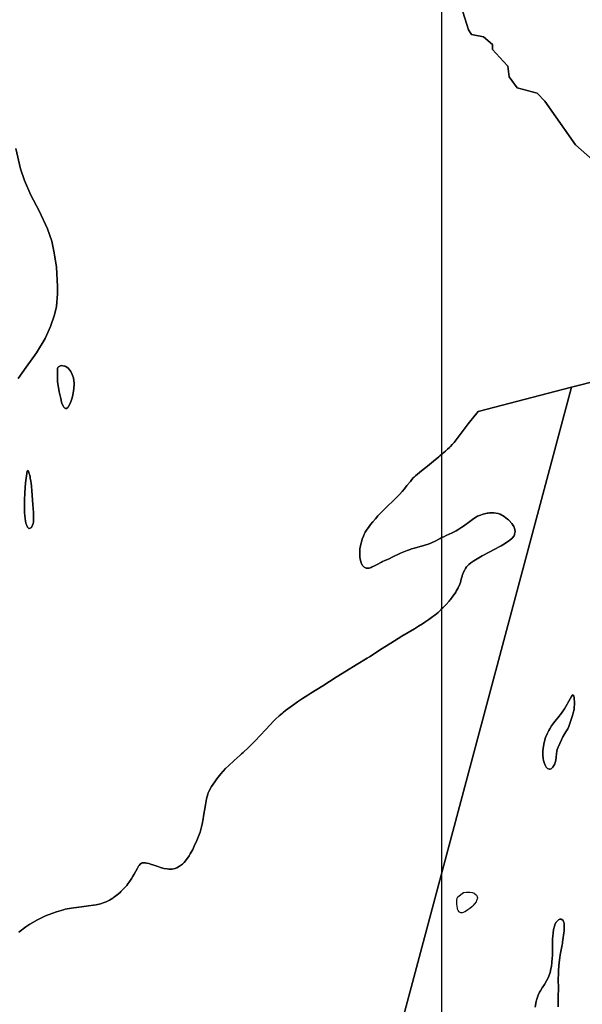
# Model space of a CAD drawing. Units: metres. Extents: x 99962 to 237079, y 500116 to 625000.
# Drawn here: x 167759 to 170745, y 598453 to 603682 of the extents above; entities that cross this region are included whole.
import ezdxf

# ---------------------------------------------------------------- set-up
doc = ezdxf.new("R2010")
doc.units = ezdxf.units.M
doc.layers.add('1_WATER', color=5, linetype='Continuous')
doc.layers.add('4_GRENZEN', color=2, linetype='Continuous')

# ---------------------------------------------------------------- blocks, each defined once
blk = doc.blocks.new('01_west_gml_bounds')
blk.add_lwpolyline([(167000, 591000), (170000, 592500), (170000, 593750), (170000, 600000), (170000, 603750), (170000, 604000), (169500, 605000), (168000, 608000), (166000, 609500)])
blk = doc.blocks.new('01_oost.gml_water')
for points in [[(169650.165, 597845.965), (170687.866, 601729.933), (170191.954, 601601.483), (170161.237, 601564.346), (170153.027, 601554.078), (170139.085, 601536.012), (170095.933, 601479.246), (170069.49, 601444.031), (170064.143, 601437.284), (170054.805, 601426.086), (170045.338, 601415.755), (170039.81, 601410.236), (170029.312, 601400.632), (170018.386, 601391.155), (170001.036, 601376.002), (170000, 601375.114), (169989.52, 601366.131), (169982.969, 601360.706), (169955.073, 601338.261), (169923.85, 601311.568), (169891.916, 601286.274), (169870.346, 601268.215), (169859.505, 601259.388), (169851.688, 601252.524), (169847.653, 601248.428), (169840.899, 601240.498), (169832.181, 601229.532), (169814.149, 601207.819), (169800.585, 601190.773), (169788.324, 601175.852), (169774.572, 601160.709), (169759.517, 601145.286), (169743.349, 601129.525), (169708.903, 601096.451), (169695.313, 601083.118), (169675.34, 601062.771), (169660.249, 601046.455), (169646.66, 601030.578), (169633.928, 601015.219), (169621.407, 601000.452), (169609.758, 600986.008), (169607.434, 600982.884), (169599.642, 600971.619), (169592.614, 600959.77), (169588.975, 600952.691), (169582.86, 600938.973), (169577.218, 600923.88), (169574.246, 600914.855), (169569.156, 600897.356), (169565.257, 600878.649), (169564.535, 600873.315), (169563.969, 600867.915), (169563.219, 600847.858), (169564.318, 600828.485), (169565.647, 600818.72), (169569.347, 600802.825), (169574.879, 600789.574), (169576.762, 600786.445), (169578.798, 600783.549), (169587.422, 600775.039), (169597.248, 600770.002), (169600.042, 600769.296), (169602.868, 600768.888), (169613.338, 600769.903), (169624.2, 600773.441), (169630.375, 600775.896), (169641.813, 600781.224), (169655.951, 600788.781), (169678.188, 600801.892), (169683.533, 600804.567), (169693.327, 600808.708), (169706.142, 600813.764), (169719.345, 600819.484), (169736.219, 600827.297), (169779.978, 600848.513), (169797.617, 600856.531), (169815.838, 600863.675), (169830.409, 600868.741), (169838.541, 600871.384), (169853.341, 600875.863), (169909.026, 600891.424), (169926.85, 600897.084), (169940.38, 600902.094), (169947.644, 600905.197), (169960.349, 600911.394), (169990.549, 600927.303), (170000, 600932.122), (170002.184, 600933.235), (170008.991, 600936.564), (170021.94, 600942.657), (170054.594, 600957.479), (170067.496, 600963.834), (170075.244, 600968.118), (170090.326, 600977.239), (170105.734, 600987.335), (170113.945, 600992.999), (170147.317, 601017.469), (170169.268, 601033.126), (170187.995, 601044.609), (170193.333, 601047.299), (170198.737, 601049.778), (170218.802, 601056.961), (170239.854, 601061.435), (170245.88, 601062.206), (170251.99, 601062.773), (170274.77, 601063.129), (170297.359, 601059.654), (170303.35, 601057.806), (170309.227, 601055.574), (170329.498, 601044.313), (170347.709, 601030.098), (170352.286, 601026.003), (170356.662, 601021.84), (170370.786, 601006.23), (170381.166, 600990.077), (170383.181, 600985.572), (170384.823, 600981.051), (170387.652, 600964.605), (170385.564, 600949.013), (170384.106, 600945.032), (170382.268, 600941.196), (170372.452, 600928.554), (170358.852, 600916.916), (170350.205, 600910.519), (170332.575, 600899.053), (170313.639, 600887.889), (170303.146, 600881.919), (170284.185, 600871.522), (170213.756, 600834.265), (170203.757, 600828.762), (170187.346, 600819.364), (170168.932, 600808.017), (170152.897, 600797.091), (170142.334, 600788.751), (170137.399, 600784.176), (170130.14, 600775.995), (170123.971, 600766.803), (170120.579, 600760.8), (170114.497, 600748.308), (170108.941, 600734.262), (170107.58, 600730.198), (170106.295, 600726.059), (170102.293, 600710.48), (170097.648, 600693.805), (170094.091, 600684.053), (170085.892, 600665.506), (170075.998, 600646.91), (170073.063, 600641.956), (170070.044, 600637.087), (170058.437, 600620.208), (170045.382, 600603.549), (170041.45, 600598.818), (170037.381, 600594.036), (170021.54, 600576.341), (170004.836, 600558.988), (170000.112, 600554.314), (169995.616, 600549.96), (169979.021, 600534.708), (169961.502, 600520.053), (169956.313, 600515.968), (169950.976, 600511.871), (169930.48, 600496.974), (169909.068, 600482.326), (169897.249, 600474.496), (169875.973, 600460.863), (169854.17, 600447.382), (169787.657, 600407.542), (169728.639, 600370.713), (169673.765, 600337.332), (169660.761, 600329.011), (169615.476, 600298.738), (169603.022, 600290.809), (169545.35, 600256.057), (169493.263, 600223.358), (169439.2, 600190.11), (169367.477, 600144.694), (169303.971, 600105.071), (169288.406, 600095.203), (169260.464, 600077.22), (169233.303, 600059.105), (169218.842, 600049.052), (169193.776, 600030.857), (169170.188, 600012.761), (169157.818, 600002.849), (169154.425, 600000), (169136.731, 599985.144), (169116.896, 599967.155), (169106.297, 599956.839), (169087.855, 599937.574), (169063.449, 599911.187), (169036.184, 599882.272), (169005.984, 599851.066), (168972.772, 599817.804), (168944.618, 599790.75), (168936.482, 599783.189), (168928.198, 599775.596), (168897.049, 599747.919), (168866.679, 599720.074), (168851.361, 599704.684), (168826.407, 599676.945), (168804.648, 599649.667), (168793.847, 599634.93), (168776.597, 599608.983), (168762.972, 599583.522), (168759.968, 599576.493), (168757.297, 599569.473), (168750.425, 599544.193), (168744.639, 599511.718), (168734.941, 599452.247), (168732.276, 599437.255), (168726.99, 599409.57), (168720.4, 599381.909), (168718.222, 599374.397), (168715.891, 599366.95), (168706.197, 599340.587), (168695.195, 599314.907), (168688.838, 599300.915), (168676.878, 599276.063), (168664.448, 599252.777), (168657.426, 599241.001), (168644.494, 599221.756), (168630.912, 599205.37), (168626.978, 599201.384), (168622.97, 599197.636), (168607.872, 599186.092), (168592.161, 599177.806), (168587.767, 599176.113), (168583.354, 599174.681), (168567.258, 599171.681), (168550.748, 599171.415), (168541.357, 599172.156), (168523.949, 599175.099), (168506.659, 599179.511), (168497.434, 599182.33), (168466.213, 599193.771), (168458.167, 599196.455), (168444.299, 599200.476), (168431.928, 599203.273), (168425.996, 599204.227), (168416.947, 599204.874), (168409.324, 599203.739), (168407.34, 599203.04), (168405.41, 599202.173), (168398.897, 599197.653), (168392.773, 599191.006), (168389.408, 599186.432), (168383.379, 599176.559), (168366.277, 599144.688), (168358.372, 599130.49), (168353.556, 599122.5), (168344.07, 599107.842), (168333.371, 599092.99), (168326.841, 599084.726), (168313.956, 599069.733), (168300.026, 599055.257), (168296.049, 599051.448), (168292.019, 599047.725), (168277.028, 599034.997), (168261.421, 599023.303), (168257.002, 599020.231), (168252.54, 599017.231), (168236.076, 599006.995), (168218.401, 598998.031), (168207.809, 598993.755), (168187.231, 598987.279), (168164.513, 598981.993), (168150.894, 598979.402), (168124.427, 598975.327), (168087.055, 598970.55), (168045.61, 598965.627), (168010.762, 598960.062), (168000.833, 598957.937), (167990.781, 598955.558), (167953.466, 598944.855), (167914.8, 598930.675), (167903.896, 598926.104), (167892.907, 598921.254), (167852.507, 598901.407), (167812.539, 598878.362), (167801.823, 598871.495), (167791.259, 598864.416), (167754.37, 598837.096)], [(167750.194, 601776.006), (167792.85, 601836.627), (167848.013, 601913.565), (167893.866, 601988.458), (167922.906, 602052.652), (167944.304, 602115.317), (167953.474, 602158.113), (167959.588, 602225.363), (167959.588, 602265.103), (167955.003, 602367.507), (167941.247, 602443.929), (167929.02, 602505.066), (167906.093, 602570.788), (167861.769, 602667.079), (167817.444, 602749.614), (167783.819, 602827.564), (167763.949, 602890.229), (167737.966, 602997.219)], [(170090.471, 603786.83), (170140.876, 603628.802), (170155.862, 603602.918), (170219.89, 603590.657), (170268.934, 603549.788), (170267.368, 603523.694), (170326.642, 603459.792), (170349.31, 603435.354), (170356.122, 603379.499), (170398.353, 603319.557), (170504.614, 603292.311), (170545.483, 603248.717), (170708.961, 603017.124), (170799.749, 602937.155)], [(167737.966, 602997.219), (167763.949, 602890.229), (167783.819, 602827.564), (167817.444, 602749.614), (167861.769, 602667.079), (167906.093, 602570.788), (167929.02, 602505.066), (167941.247, 602443.929), (167955.003, 602367.507), (167959.588, 602265.103), (167959.588, 602225.363), (167953.474, 602158.113), (167944.304, 602115.317), (167922.906, 602052.652), (167893.866, 601988.458), (167848.013, 601913.565), (167792.85, 601836.627), (167750.194, 601776.006)], [(167754.37, 598837.096), (167791.259, 598864.416), (167801.823, 598871.495), (167812.539, 598878.362), (167852.507, 598901.407), (167892.907, 598921.254), (167903.896, 598926.104), (167914.8, 598930.675), (167953.466, 598944.855), (167990.781, 598955.558), (168000.833, 598957.937), (168010.762, 598960.062), (168045.61, 598965.627), (168087.055, 598970.55), (168124.427, 598975.327), (168150.894, 598979.402), (168164.513, 598981.993), (168187.231, 598987.279), (168207.809, 598993.755), (168218.401, 598998.031), (168236.076, 599006.995), (168252.54, 599017.231), (168257.002, 599020.231), (168261.421, 599023.303), (168277.028, 599034.997), (168292.019, 599047.725), (168296.049, 599051.448), (168300.026, 599055.257), (168313.956, 599069.733), (168326.841, 599084.726), (168333.371, 599092.99), (168344.07, 599107.842), (168353.556, 599122.5), (168358.372, 599130.49), (168366.277, 599144.688), (168383.379, 599176.559), (168389.408, 599186.432), (168392.773, 599191.006), (168398.897, 599197.653), (168405.41, 599202.173), (168407.34, 599203.04), (168409.324, 599203.739), (168416.947, 599204.874), (168425.996, 599204.227), (168431.928, 599203.273), (168444.299, 599200.476), (168458.167, 599196.455), (168466.213, 599193.771), (168497.434, 599182.33), (168506.659, 599179.511), (168523.949, 599175.099), (168541.357, 599172.156), (168550.748, 599171.415), (168567.258, 599171.681), (168583.354, 599174.681), (168587.767, 599176.113), (168592.161, 599177.806), (168607.872, 599186.092), (168622.97, 599197.636), (168626.978, 599201.384), (168630.912, 599205.37), (168644.494, 599221.756), (168657.426, 599241.001), (168664.448, 599252.777), (168676.878, 599276.063), (168688.838, 599300.915), (168695.195, 599314.907), (168706.197, 599340.587), (168715.891, 599366.95), (168718.222, 599374.397), (168720.4, 599381.909), (168726.99, 599409.57), (168732.276, 599437.255), (168734.941, 599452.247), (168744.639, 599511.718), (168750.425, 599544.193), (168757.297, 599569.473), (168759.968, 599576.493), (168762.972, 599583.522), (168776.597, 599608.983), (168793.847, 599634.93), (168804.648, 599649.667), (168826.407, 599676.945), (168851.361, 599704.684), (168866.679, 599720.074), (168897.049, 599747.919), (168928.198, 599775.596), (168936.482, 599783.189), (168944.618, 599790.75), (168972.772, 599817.804), (169005.984, 599851.066), (169036.184, 599882.272), (169063.449, 599911.187), (169087.855, 599937.574), (169106.297, 599956.839), (169116.896, 599967.155), (169136.731, 599985.144), (169154.425, 600000), (169157.818, 600002.849), (169170.188, 600012.761), (169193.776, 600030.857), (169218.842, 600049.052), (169233.303, 600059.105), (169260.464, 600077.22), (169288.406, 600095.203), (169303.971, 600105.071), (169367.477, 600144.694), (169439.2, 600190.11), (169493.263, 600223.358), (169545.35, 600256.057), (169603.022, 600290.809), (169615.476, 600298.738), (169660.761, 600329.011), (169673.765, 600337.332), (169728.639, 600370.713), (169787.657, 600407.542), (169854.17, 600447.382), (169875.973, 600460.863), (169897.249, 600474.496), (169909.068, 600482.326), (169930.48, 600496.974), (169950.976, 600511.871), (169956.313, 600515.968), (169961.502, 600520.053), (169979.021, 600534.708), (169995.616, 600549.96), (170000.112, 600554.314), (170004.836, 600558.988), (170021.54, 600576.341), (170037.381, 600594.036), (170041.45, 600598.818), (170045.382, 600603.549), (170058.437, 600620.208), (170070.044, 600637.087), (170073.063, 600641.956), (170075.998, 600646.91), (170085.892, 600665.506), (170094.091, 600684.053), (170097.648, 600693.805), (170102.293, 600710.48), (170106.295, 600726.059), (170107.58, 600730.198), (170108.941, 600734.262), (170114.497, 600748.308), (170120.579, 600760.8), (170123.971, 600766.803), (170130.14, 600775.995), (170137.399, 600784.176), (170142.334, 600788.751), (170152.897, 600797.091), (170168.932, 600808.017), (170187.346, 600819.364), (170203.757, 600828.762), (170213.756, 600834.265), (170284.185, 600871.522), (170303.146, 600881.919), (170313.639, 600887.889), (170332.575, 600899.053), (170350.205, 600910.519), (170358.852, 600916.916), (170372.452, 600928.554), (170382.268, 600941.196), (170384.106, 600945.032), (170385.564, 600949.013), (170387.652, 600964.605), (170384.823, 600981.051), (170383.181, 600985.572), (170381.166, 600990.077), (170370.786, 601006.23), (170356.662, 601021.84), (170352.286, 601026.003), (170347.709, 601030.098), (170329.498, 601044.313), (170309.227, 601055.574), (170303.35, 601057.806), (170297.359, 601059.654), (170274.77, 601063.129), (170251.99, 601062.773), (170245.88, 601062.206), (170239.854, 601061.435), (170218.802, 601056.961), (170198.737, 601049.778), (170193.333, 601047.299), (170187.995, 601044.609), (170169.268, 601033.126), (170147.317, 601017.469), (170113.945, 600992.999), (170105.734, 600987.335), (170090.326, 600977.239), (170075.244, 600968.118), (170067.496, 600963.834), (170054.594, 600957.479), (170021.94, 600942.657), (170008.991, 600936.564), (170002.184, 600933.235), (170000, 600932.122), (169990.549, 600927.303), (169960.349, 600911.394), (169947.644, 600905.197), (169940.38, 600902.094), (169926.85, 600897.084), (169909.026, 600891.424), (169853.341, 600875.863), (169838.541, 600871.384), (169830.409, 600868.741), (169815.838, 600863.675), (169797.617, 600856.531), (169779.978, 600848.513), (169736.219, 600827.297), (169719.345, 600819.484), (169706.142, 600813.764), (169693.327, 600808.708), (169683.533, 600804.567), (169678.188, 600801.892), (169655.951, 600788.781), (169641.813, 600781.224), (169630.375, 600775.896), (169624.2, 600773.441), (169613.338, 600769.903), (169602.868, 600768.888), (169600.042, 600769.296), (169597.248, 600770.002), (169587.422, 600775.039), (169578.798, 600783.549), (169576.762, 600786.445), (169574.879, 600789.574), (169569.347, 600802.825), (169565.647, 600818.72), (169564.318, 600828.485), (169563.219, 600847.858), (169563.969, 600867.915), (169564.535, 600873.315), (169565.257, 600878.649), (169569.156, 600897.356), (169574.246, 600914.855), (169577.218, 600923.88), (169582.86, 600938.973), (169588.975, 600952.691), (169592.614, 600959.77), (169599.642, 600971.619), (169607.434, 600982.884), (169609.758, 600986.008), (169621.407, 601000.452), (169633.928, 601015.219), (169646.66, 601030.578), (169660.249, 601046.455), (169675.34, 601062.771), (169695.313, 601083.118), (169708.903, 601096.451), (169743.349, 601129.525), (169759.517, 601145.286), (169774.572, 601160.709), (169788.324, 601175.852), (169800.585, 601190.773), (169814.149, 601207.819), (169832.181, 601229.532), (169840.899, 601240.498), (169847.653, 601248.428), (169851.688, 601252.524), (169859.505, 601259.388), (169870.346, 601268.215), (169891.916, 601286.274), (169923.85, 601311.568), (169955.073, 601338.261), (169982.969, 601360.706), (169989.52, 601366.131), (170000, 601375.114), (170001.036, 601376.002), (170018.386, 601391.155), (170029.312, 601400.632), (170039.81, 601410.236), (170045.338, 601415.755), (170054.805, 601426.086), (170064.143, 601437.284), (170069.49, 601444.031), (170095.933, 601479.246), (170139.085, 601536.012), (170153.027, 601554.078), (170161.237, 601564.346), (170191.954, 601601.483), (170687.866, 601729.933), (170987.463, 601807.533)], [(170799.749, 602937.155), (170708.961, 603017.124), (170545.483, 603248.717), (170504.614, 603292.311), (170398.353, 603319.557), (170356.122, 603379.499), (170349.31, 603435.354), (170326.642, 603459.792), (170267.368, 603523.694), (170268.934, 603549.788), (170219.89, 603590.657), (170155.862, 603602.918), (170140.876, 603628.802), (170090.471, 603786.83)], [(171880.276, 603932.363), (171628.026, 603474.672), (171550.305, 603333.652), (171105.873, 602527.26), (171018.103, 602368.007), (171177.888, 602084.516), (171134.61, 601920.057), (170987.463, 601807.533), (170687.866, 601729.933), (169650.165, 597845.965)], [(170495.469, 598437.898), (170499.897, 598467.485), (170501.383, 598474.547), (170502.983, 598481.119), (170509.702, 598500.774), (170517.555, 598516.846), (170522.245, 598525.414), (170531.328, 598540.286), (170543.3, 598558.884), (170555.004, 598577.685), (170563.361, 598593.421), (170567.384, 598602.937), (170573.553, 598621.571), (170578.414, 598641.736), (170580.586, 598653.418), (170583.57, 598675.443), (170585.418, 598698.467), (170585.985, 598711.561), (170586.185, 598735.826), (170586.14, 598760.151), (170586.361, 598773.329), (170587.203, 598796.598), (170588.727, 598818.86), (170589.289, 598824.788), (170589.912, 598830.614), (170592.668, 598850.802), (170596.737, 598868.483), (170598.187, 598872.727), (170599.779, 598876.689), (170606.696, 598888.648), (170614.417, 598897.312), (170618.595, 598900.859), (170625.964, 598905.003), (170632.924, 598905.514), (170634.747, 598904.886), (170636.524, 598903.924), (170642.564, 598897.667), (170647.072, 598887.306), (170647.883, 598883.756), (170648.505, 598879.911), (170649.173, 598863.564), (170648.041, 598844.013), (170646.93, 598832.086), (170644.047, 598808.565), (170640.11, 598783.362), (170638.845, 598776.242), (170637.506, 598769.06), (170632.039, 598742.609), (170626.843, 598715.832), (170624.623, 598701.068), (170621.8, 598674.525), (170619.085, 598635.283), (170617.85, 598612.017), (170617.147, 598590.573), (170617.043, 598579.594), (170617.758, 598544.535), (170617.745, 598535.471), (170616.457, 598495.585), (170616.161, 598480.342), (170616.095, 598464.883), (170616.504, 598439.686)], [(168001.54, 601617.532), (167999.69, 601618.495), (167997.832, 601619.857), (167993.944, 601624.581), (167991.048, 601628.101), (167984.63, 601641.149), (167981.438, 601650.268), (167976.333, 601670.153), (167969.223, 601705.599), (167959.291, 601760.863), (167959.305, 601776.126), (167959.353, 601829.494), (167961.401, 601834.53), (167964.065, 601838.567), (167978.806, 601844.839), (167995.884, 601842.683), (168000.021, 601841.407), (168003.901, 601839.835), (168015.776, 601831.707), (168025.402, 601820.406), (168030.237, 601813.072), (168038.075, 601797.886), (168043.91, 601779.965), (168045.021, 601774.479), (168045.913, 601768.764), (168047.311, 601746.231), (168046.308, 601722.777), (168044.914, 601710.274), (168040.885, 601688.573), (168035.483, 601668.426), (168032.148, 601658.12), (168025.505, 601641.047), (168018.559, 601627.632), (168016.67, 601624.862), (168014.795, 601622.5), (168008.147, 601617.38), (168001.54, 601617.532)], [(167993.944, 601624.581), (167997.832, 601619.857), (167999.69, 601618.495), (168001.54, 601617.532), (168008.147, 601617.38), (168014.795, 601622.5), (168016.67, 601624.862), (168018.559, 601627.632), (168025.505, 601641.047), (168032.148, 601658.12), (168035.483, 601668.426), (168040.885, 601688.573), (168044.914, 601710.274), (168046.308, 601722.777), (168047.311, 601746.231), (168045.913, 601768.764), (168045.021, 601774.479), (168043.91, 601779.965), (168038.075, 601797.886), (168030.237, 601813.072), (168025.402, 601820.406), (168015.776, 601831.707), (168003.901, 601839.835), (168000.021, 601841.407), (167995.884, 601842.683), (167978.806, 601844.839), (167964.065, 601838.567), (167961.401, 601834.53), (167959.353, 601829.494), (167959.305, 601776.126), (167959.291, 601760.863), (167969.223, 601705.599), (167976.333, 601670.153), (167981.438, 601650.268), (167984.63, 601641.149), (167991.048, 601628.101), (167993.944, 601624.581)], [(167813.714, 601254.031), (167811.875, 601262.577), (167809.738, 601270.583), (167805.318, 601284.164), (167800.705, 601288.614), (167799.486, 601286.816), (167798.292, 601283.707), (167789.183, 601222.28), (167786.333, 601168.861), (167784.998, 601129.639), (167784.609, 601104.115), (167784.628, 601090.502), (167785.087, 601066.865), (167786.311, 601045.175), (167787.412, 601034.317), (167790.167, 601016.795), (167793.811, 601002.333), (167796.166, 600995.806), (167801.036, 600986.695), (167806.42, 600981.305), (167807.954, 600980.52), (167809.505, 600980.042), (167815.264, 600980.868), (167820.701, 600985.035), (167823.332, 600988.496), (167827.397, 600996.831), (167830.386, 601007.29), (167831.495, 601013.756), (167832.512, 601026.649), (167832.457, 601045.037), (167831.315, 601065.272), (167828.036, 601108.229), (167822.983, 601180.527), (167821.003, 601204.076), (167819.119, 601221.592), (167817.855, 601230.953), (167815.174, 601247.244), (167813.714, 601254.031)], [(167807.954, 600980.52), (167806.42, 600981.305), (167801.036, 600986.695), (167796.166, 600995.806), (167793.811, 601002.333), (167790.167, 601016.795), (167787.412, 601034.317), (167786.311, 601045.175), (167785.087, 601066.865), (167784.628, 601090.502), (167784.609, 601104.115), (167784.998, 601129.639), (167786.333, 601168.861), (167789.183, 601222.28), (167798.292, 601283.707), (167799.486, 601286.816), (167800.705, 601288.614), (167805.318, 601284.164), (167809.738, 601270.583), (167811.875, 601262.577), (167813.714, 601254.031), (167815.174, 601247.244), (167817.855, 601230.953), (167819.119, 601221.592), (167821.003, 601204.076), (167822.983, 601180.527), (167828.036, 601108.229), (167831.315, 601065.272), (167832.457, 601045.037), (167832.512, 601026.649), (167831.495, 601013.756), (167830.386, 601007.29), (167827.397, 600996.831), (167823.332, 600988.496), (167820.701, 600985.035), (167815.264, 600980.868), (167809.505, 600980.042), (167807.954, 600980.52)], [(170616.504, 598439.686), (170616.095, 598464.883), (170616.161, 598480.342), (170616.457, 598495.585), (170617.745, 598535.471), (170617.758, 598544.535), (170617.043, 598579.594), (170617.147, 598590.573), (170617.85, 598612.017), (170619.085, 598635.283), (170621.8, 598674.525), (170624.623, 598701.068), (170626.843, 598715.832), (170632.039, 598742.609), (170637.506, 598769.06), (170638.845, 598776.242), (170640.11, 598783.362), (170644.047, 598808.565), (170646.93, 598832.086), (170648.041, 598844.013), (170649.173, 598863.564), (170648.505, 598879.911), (170647.883, 598883.756), (170647.072, 598887.306), (170642.564, 598897.667), (170636.524, 598903.924), (170634.747, 598904.886), (170632.924, 598905.514), (170625.964, 598905.003), (170618.595, 598900.859), (170614.417, 598897.312), (170606.696, 598888.648), (170599.779, 598876.689), (170598.187, 598872.727), (170596.737, 598868.483), (170592.668, 598850.802), (170589.912, 598830.614), (170589.289, 598824.788), (170588.727, 598818.86), (170587.203, 598796.598), (170586.361, 598773.329), (170586.14, 598760.151), (170586.185, 598735.826), (170585.985, 598711.561), (170585.418, 598698.467), (170583.57, 598675.443), (170580.586, 598653.418), (170578.414, 598641.736), (170573.553, 598621.571), (170567.384, 598602.937), (170563.361, 598593.421), (170555.004, 598577.685), (170543.3, 598558.884), (170531.328, 598540.286), (170522.245, 598525.414), (170517.555, 598516.846), (170509.702, 598500.774), (170502.983, 598481.119), (170501.383, 598474.547), (170499.897, 598467.485), (170495.469, 598437.898)], [(170627.576, 599990.349), (170621.416, 599982.613), (170598.091, 599954.768), (170591.966, 599946.882), (170581.493, 599932.373), (170571.727, 599916.83), (170566.604, 599907.48), (170557.864, 599889.255), (170550.063, 599869.311), (170546.267, 599857.533), (170540.357, 599834.939), (170536.393, 599811.986), (170535.347, 599799.701), (170535.537, 599778.283), (170537.731, 599758.5), (170539.521, 599748.526), (170543.79, 599732.287), (170549.372, 599719.071), (170551.146, 599716.077), (170553.018, 599713.373), (170560.604, 599706.008), (170568.489, 599702.418), (170570.552, 599702.093), (170572.561, 599702.057), (170579.378, 599704.347), (170585.606, 599709.423), (170588.845, 599713.006), (170594.317, 599720.87), (170598.894, 599730.506), (170600.869, 599736.594), (170603.426, 599748.948), (170605.622, 599766.094), (170607.34, 599783.753), (170609.444, 599797.734), (170611.421, 599805.433), (170616.46, 599819.259), (170624.654, 599837.631), (170633.958, 599857.564), (170642.274, 599873.826), (170644.787, 599878.344), (170647.392, 599882.868), (170657.56, 599899.257), (170667.657, 599916.926), (170672.675, 599927.774), (170680.7, 599949.282), (170689.45, 599976.74), (170691.178, 599982.277), (170696.595, 600000), (170696.912, 600001.033), (170701.109, 600018.825), (170702.451, 600028.684), (170703.099, 600046.496), (170702.532, 600062.508), (170702.155, 600069.821), (170701.363, 600080.219), (170700.259, 600091.189), (170692.873, 600095.859), (170690.444, 600092.696), (170687.553, 600088.409), (170673.273, 600063.563), (170657.368, 600034.915), (170649.752, 600022.09), (170638.148, 600004.421), (170634.827, 600000), (170627.576, 599990.349)], [(170609.444, 599797.734), (170607.34, 599783.753), (170605.622, 599766.094), (170603.426, 599748.948), (170600.869, 599736.594), (170598.894, 599730.506), (170594.317, 599720.87), (170588.845, 599713.006), (170585.606, 599709.423), (170579.378, 599704.347), (170572.561, 599702.057), (170570.552, 599702.093), (170568.489, 599702.418), (170560.604, 599706.008), (170553.018, 599713.373), (170551.146, 599716.077), (170549.372, 599719.071), (170543.79, 599732.287), (170539.521, 599748.526), (170537.731, 599758.5), (170535.537, 599778.283), (170535.347, 599799.701), (170536.393, 599811.986), (170540.357, 599834.939), (170546.267, 599857.533), (170550.063, 599869.311), (170557.864, 599889.255), (170566.604, 599907.48), (170571.727, 599916.83), (170581.493, 599932.373), (170591.966, 599946.882), (170598.091, 599954.768), (170621.416, 599982.613), (170627.576, 599990.349), (170634.827, 600000), (170638.148, 600004.421), (170649.752, 600022.09), (170657.368, 600034.915), (170673.273, 600063.563), (170687.553, 600088.409), (170690.444, 600092.696), (170692.873, 600095.859), (170700.259, 600091.189), (170701.363, 600080.219), (170702.155, 600069.821), (170702.532, 600062.508), (170703.099, 600046.496), (170702.451, 600028.684), (170701.109, 600018.825), (170696.912, 600001.033), (170696.595, 600000), (170691.178, 599982.277), (170689.45, 599976.74), (170680.7, 599949.282), (170672.675, 599927.774), (170667.657, 599916.926), (170657.56, 599899.257), (170647.392, 599882.868), (170644.787, 599878.344), (170642.274, 599873.826), (170633.958, 599857.564), (170624.654, 599837.631), (170616.46, 599819.259), (170611.421, 599805.433), (170609.444, 599797.734)], [(170099.737, 598939.389), (170093.353, 598941.984), (170091.842, 598943.096), (170090.442, 598944.377), (170086.316, 598950.426), (170083.251, 598958.345), (170081.84, 598963.382), (170079.812, 598973.656), (170078.508, 598985.122), (170078.115, 598992.649), (170078.027, 599004.669), (170081.039, 599017.227), (170082.833, 599020.457), (170085.045, 599023.58), (170114.596, 599046.339), (170129.561, 599048.149), (170141.289, 599048.836), (170147.792, 599048.587), (170159.546, 599047.002), (170170.205, 599043.488), (170172.766, 599042.094), (170175.157, 599040.515), (170182.384, 599033.284), (170186.875, 599024.944), (170187.542, 599022.665), (170187.959, 599020.4), (170187.381, 599012.328), (170183.868, 599003.594), (170180.801, 598998.111), (170173.237, 598987.045), (170163.918, 598975.951), (170158.367, 598970.43), (170147.642, 598961.581), (170136.77, 598953.995), (170131.013, 598950.259), (170121.093, 598944.35), (170111.969, 598940.324), (170107.338, 598939.247), (170099.737, 598939.389)]]:
    blk.add_lwpolyline(points)

msp = doc.modelspace()

# ---------------------------------------------------------------- block references
at = {"layer": '1_WATER'}
msp.add_blockref('01_oost.gml_water', (0, 0), dxfattribs=at)
at = {"layer": '4_GRENZEN'}
msp.add_blockref('01_west_gml_bounds', (0, 0), dxfattribs=at)

doc.saveas('drawing.dxf')
